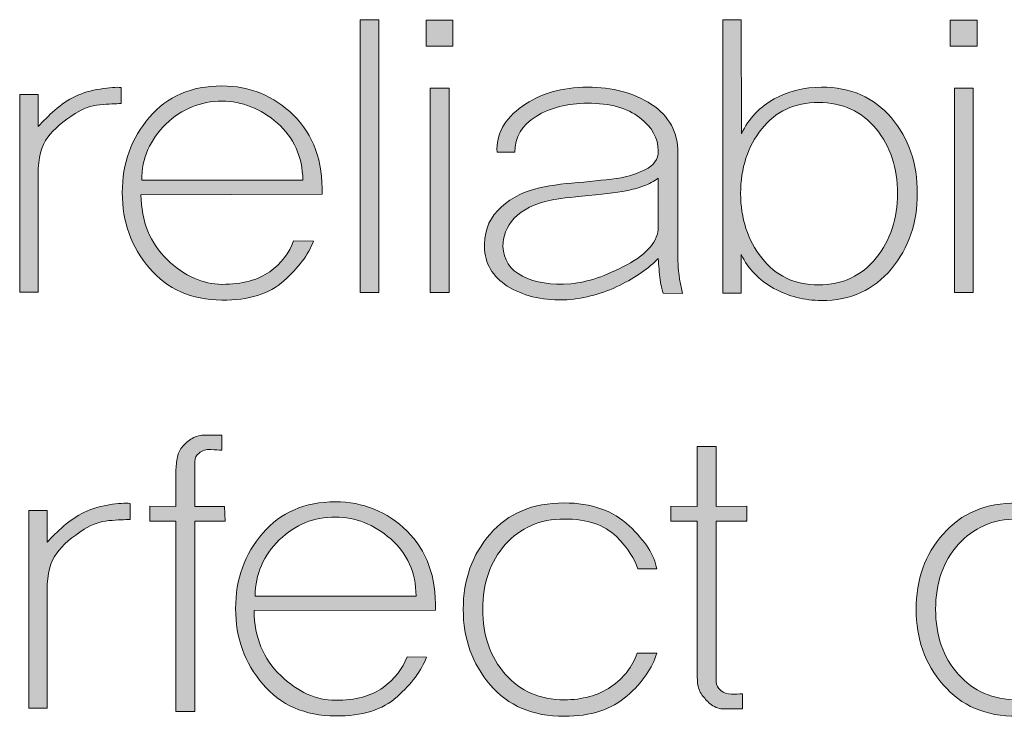
# Model space of a CAD drawing. Units: millimetres. Extents: x -663 to 315, y -302 to 988.
# Drawn here: x -177 to -169, y 419 to 424 of the extents above; entities that cross this region are included whole.
import ezdxf

# ---------------------------------------------------------------- set-up
doc = ezdxf.new("R2010")
doc.units = ezdxf.units.MM
doc.header["$MEASUREMENT"] = 0
doc.layers.add('레이어 1', color=7, linetype='Continuous')

# ---------------------------------------------------------------- blocks, each defined once
blk = doc.blocks.new('block 32')
at = {"layer": '레이어 1', "true_color": 0xffffff}
h = blk.add_hatch(color=7, dxfattribs=at)
h.dxf.hatch_style = 2
h.paths.add_polyline_path([(109.6595, -178.6545), (109.6595, -176.7101), (109.7925, -176.7101), (109.7925, -178.6545)])
h = blk.add_hatch(color=7, dxfattribs=at)
h.dxf.hatch_style = 2
h.paths.add_polyline_path([(110.1288, -176.8975), (110.1288, -176.7128), (110.3196, -176.7128), (110.3196, -176.8975)])
h.paths.add_polyline_path([(110.1584, -178.6545), (110.1584, -177.1989), (110.2934, -177.1989), (110.2934, -178.6545)])
h = blk.add_hatch(color=7, dxfattribs=at)
h.dxf.hatch_style = 2
edge = h.paths.add_edge_path()
edge.add_spline(control_points=[(113.445, -177.4094), (113.5676, -177.5541), (113.6297, -177.734), (113.6297, -177.9479), (113.6297, -178.156), (113.5676, -178.3362), (113.445, -178.4853), (113.3203, -178.6356), (113.1542, -178.7107), (112.9462, -178.7107), (112.8242, -178.7107), (112.7126, -178.6814), (112.6078, -178.6245), (112.5031, -178.5663), (112.4253, -178.4864), (112.3743, -178.3834), (112.3743, -178.3834), (112.3743, -178.6579), (112.3743, -178.6579), (112.3743, -178.6579), (112.2434, -178.6579), (112.2434, -178.6579), (112.2434, -178.6579), (112.2434, -176.7101), (112.2434, -176.7101), (112.2434, -176.7101), (112.3743, -176.7101), (112.3743, -176.7101), (112.3743, -176.7101), (112.3763, -177.5228), (112.3763, -177.5228), (112.4287, -177.4129), (112.5066, -177.3302), (112.6099, -177.2747), (112.7126, -177.2189), (112.8242, -177.1907), (112.9462, -177.1907), (113.1542, -177.1907), (113.3203, -177.2627), (113.445, -177.4094)], knot_values=[0, 0, 0, 0, 1, 1, 1, 2, 2, 2, 3, 3, 3, 4, 4, 4, 5, 5, 5, 6, 6, 6, 7, 7, 7, 8, 8, 8, 9, 9, 9, 10, 10, 10, 11, 11, 11, 12, 12, 12, 13, 13, 13, 13], degree=3, periodic=0)
edge = h.paths.add_edge_path()
edge.add_spline(control_points=[(113.3361, -178.4078), (113.4374, -178.28), (113.4884, -178.1264), (113.4884, -177.9479), (113.4884, -177.7677), (113.4374, -177.6141), (113.3361, -177.4883), (113.2335, -177.3629), (113.097, -177.2999), (112.9255, -177.2999), (112.7546, -177.2999), (112.6202, -177.3629), (112.521, -177.4883), (112.4211, -177.6141), (112.3708, -177.7677), (112.3708, -177.9479), (112.3708, -178.1264), (112.4211, -178.28), (112.521, -178.4078), (112.6202, -178.535), (112.7546, -178.599), (112.9255, -178.599), (113.097, -178.599), (113.2335, -178.535), (113.3361, -178.4078)], knot_values=[0, 0, 0, 0, 1, 1, 1, 2, 2, 2, 3, 3, 3, 4, 4, 4, 5, 5, 5, 6, 6, 6, 7, 7, 7, 8, 8, 8, 8], degree=3, periodic=0)
h = blk.add_hatch(color=7, dxfattribs=at)
h.dxf.hatch_style = 2
h.paths.add_polyline_path([(113.8639, -176.8975), (113.8639, -176.7128), (114.0555, -176.7128), (114.0555, -176.8975)])
h.paths.add_polyline_path([(113.8942, -178.6545), (113.8942, -177.1989), (114.0286, -177.1989), (114.0286, -178.6545)])
h = blk.add_hatch(color=7, dxfattribs=at)
h.dxf.hatch_style = 2
edge = h.paths.add_edge_path()
edge.add_spline(control_points=[(107.9556, -177.3078), (107.9184, -177.3078), (107.8674, -177.3109), (107.8047, -177.3164), (107.7413, -177.3212), (107.6827, -177.3423), (107.6297, -177.3784), (107.5429, -177.4322), (107.4781, -177.4883), (107.4333, -177.5479), (107.3878, -177.6082), (107.3651, -177.695), (107.3651, -177.8105), (107.3651, -177.8105), (107.3651, -178.6517), (107.3651, -178.6517), (107.3651, -178.6517), (107.2335, -178.6517), (107.2335, -178.6517), (107.2335, -178.6517), (107.2335, -177.2441), (107.2335, -177.2441), (107.2335, -177.2441), (107.3651, -177.2441), (107.3651, -177.2441), (107.3651, -177.2441), (107.3651, -177.4704), (107.3651, -177.4704), (107.4002, -177.4332), (107.4395, -177.3943), (107.4843, -177.354), (107.5298, -177.314), (107.5766, -177.282), (107.6276, -177.2575), (107.6807, -177.2317), (107.7413, -177.2134), (107.8068, -177.2041), (107.8729, -177.1931), (107.9232, -177.189), (107.9556, -177.1934), (107.9556, -177.1934), (107.9556, -177.3078), (107.9556, -177.3078)], knot_values=[0, 0, 0, 0, 1, 1, 1, 2, 2, 2, 3, 3, 3, 4, 4, 4, 5, 5, 5, 6, 6, 6, 7, 7, 7, 8, 8, 8, 9, 9, 9, 10, 10, 10, 11, 11, 11, 12, 12, 12, 13, 13, 13, 14, 14, 14, 14], degree=3, periodic=0)
h = blk.add_hatch(color=7, dxfattribs=at)
h.dxf.hatch_style = 2
edge = h.paths.add_edge_path()
edge.add_spline(control_points=[(108.0975, -177.9569), (108.1003, -178.1477), (108.163, -178.3028), (108.2856, -178.4202), (108.409, -178.5377), (108.5392, -178.5956), (108.6749, -178.5956), (108.8189, -178.5956), (108.9326, -178.5653), (109.0153, -178.5053), (109.0973, -178.4454), (109.1552, -178.372), (109.1848, -178.2859), (109.1848, -178.2859), (109.3267, -178.289), (109.3267, -178.289), (109.2902, -178.3834), (109.2199, -178.4785), (109.1166, -178.5708), (109.0119, -178.6645), (108.8651, -178.7089), (108.6749, -178.7082), (108.4572, -178.7055), (108.2842, -178.63), (108.1575, -178.4798), (108.0286, -178.3296), (107.9645, -178.1508), (107.9645, -177.9417), (107.9645, -177.734), (108.0286, -177.5552), (108.1575, -177.4053), (108.2842, -177.2572), (108.4572, -177.1817), (108.6749, -177.1817), (108.8734, -177.1817), (109.0429, -177.2517), (109.1848, -177.3905), (109.3267, -177.529), (109.3949, -177.7178), (109.3887, -177.9538), (109.3887, -177.9538), (108.0975, -177.9569), (108.0975, -177.9569)], knot_values=[0, 0, 0, 0, 1, 1, 1, 2, 2, 2, 3, 3, 3, 4, 4, 4, 5, 5, 5, 6, 6, 6, 7, 7, 7, 8, 8, 8, 9, 9, 9, 10, 10, 10, 11, 11, 11, 12, 12, 12, 13, 13, 13, 14, 14, 14, 14], degree=3, periodic=0)
edge = h.paths.add_edge_path()
edge.add_spline(control_points=[(109.2516, -177.8528), (109.2475, -177.6854), (109.1876, -177.5497), (109.0704, -177.4467), (108.9505, -177.3433), (108.8189, -177.2909), (108.6749, -177.2909), (108.5233, -177.2899), (108.391, -177.3443), (108.276, -177.4535), (108.163, -177.5631), (108.1037, -177.6968), (108.103, -177.8528), (108.103, -177.8528), (109.2516, -177.8528), (109.2516, -177.8528)], knot_values=[0, 0, 0, 0, 1, 1, 1, 2, 2, 2, 3, 3, 3, 4, 4, 4, 5, 5, 5, 5], degree=3, periodic=0)
h = blk.add_hatch(color=7, dxfattribs=at)
h.dxf.hatch_style = 2
edge = h.paths.add_edge_path()
edge.add_spline(control_points=[(111.8196, -178.6579), (111.812, -178.6449), (111.8058, -178.6125), (111.7969, -178.5629), (111.7907, -178.5122), (111.7865, -178.4616), (111.7838, -178.4113), (111.7176, -178.4809), (111.6253, -178.5449), (111.5068, -178.6032), (111.3876, -178.6617), (111.2629, -178.6955), (111.1333, -178.7051), (110.9756, -178.7131), (110.8405, -178.6848), (110.7282, -178.6197), (110.6159, -178.556), (110.5566, -178.4661), (110.5456, -178.3496), (110.5387, -178.2356), (110.5697, -178.1432), (110.64, -178.0695), (110.711, -177.9961), (110.7985, -177.9452), (110.9018, -177.9169), (110.9928, -177.8945), (111.0954, -177.8787), (111.2112, -177.8704), (111.3256, -177.8604), (111.4303, -177.8494), (111.5192, -177.8359), (111.5688, -177.8273), (111.626, -177.8087), (111.6887, -177.7788), (111.7521, -177.7495), (111.7838, -177.705), (111.7838, -177.6434), (111.7838, -177.5541), (111.7397, -177.4756), (111.6508, -177.4074), (111.5647, -177.3392), (111.44, -177.3054), (111.2794, -177.3054), (111.1375, -177.3054), (111.0162, -177.3361), (110.9129, -177.3988), (110.8116, -177.4611), (110.7592, -177.5466), (110.7626, -177.6544), (110.7626, -177.6544), (110.6352, -177.6544), (110.6352, -177.6544), (110.6269, -177.5262), (110.6875, -177.4167), (110.8157, -177.3257), (110.9425, -177.2358), (111.0982, -177.1907), (111.2794, -177.1907), (111.4565, -177.1907), (111.6101, -177.2317), (111.7355, -177.3133), (111.8609, -177.3953), (111.9243, -177.5118), (111.9243, -177.6599), (111.9243, -177.6599), (111.9243, -178.4285), (111.9243, -178.4285), (111.9243, -178.4864), (111.9333, -178.5636), (111.956, -178.66), (111.956, -178.66), (111.8196, -178.6579), (111.8196, -178.6579)], knot_values=[0, 0, 0, 0, 1, 1, 1, 2, 2, 2, 3, 3, 3, 4, 4, 4, 5, 5, 5, 6, 6, 6, 7, 7, 7, 8, 8, 8, 9, 9, 9, 10, 10, 10, 11, 11, 11, 12, 12, 12, 13, 13, 13, 14, 14, 14, 15, 15, 15, 16, 16, 16, 17, 17, 17, 18, 18, 18, 19, 19, 19, 20, 20, 20, 21, 21, 21, 22, 22, 22, 23, 23, 23, 24, 24, 24, 24], degree=3, periodic=0)
edge = h.paths.add_edge_path()
edge.add_spline(control_points=[(111.7838, -177.8394), (111.7521, -177.8628), (111.7176, -177.8818), (111.6804, -177.8945), (111.6453, -177.9079), (111.6115, -177.9169), (111.5791, -177.9235), (111.5178, -177.9365), (111.4207, -177.9493), (111.287, -177.9624), (111.154, -177.9751), (111.0651, -177.9862), (111.0197, -177.9955), (110.9011, -178.0203), (110.8143, -178.0637), (110.7578, -178.125), (110.7027, -178.1873), (110.6758, -178.2545), (110.6772, -178.3248), (110.6807, -178.4202), (110.7261, -178.4912), (110.8164, -178.5377), (110.908, -178.5839), (111.0224, -178.6018), (111.1602, -178.5911), (111.2773, -178.5811), (111.4117, -178.536), (111.5598, -178.4564), (111.7087, -178.3765), (111.7838, -178.2866), (111.7838, -178.1884), (111.7838, -178.1884), (111.7838, -177.8394), (111.7838, -177.8394)], knot_values=[0, 0, 0, 0, 1, 1, 1, 2, 2, 2, 3, 3, 3, 4, 4, 4, 5, 5, 5, 6, 6, 6, 7, 7, 7, 8, 8, 8, 9, 9, 9, 10, 10, 10, 11, 11, 11, 11], degree=3, periodic=0)
at = {"layer": '레이어 1', "lineweight": 0}
for points in [[(109.6595, -178.6545), (109.6595, -176.7101), (109.7925, -176.7101), (109.7925, -178.6545), (109.6595, -178.6545)], [(110.1288, -176.8975), (110.1288, -176.7128), (110.3196, -176.7128), (110.3196, -176.8975), (110.1288, -176.8975)], [(113.8639, -176.8975), (113.8639, -176.7128), (114.0555, -176.7128), (114.0555, -176.8975), (113.8639, -176.8975)], [(110.1584, -178.6545), (110.1584, -177.1989), (110.2934, -177.1989), (110.2934, -178.6545), (110.1584, -178.6545)], [(113.8942, -178.6545), (113.8942, -177.1989), (114.0286, -177.1989), (114.0286, -178.6545), (113.8942, -178.6545)]]:
    blk.add_lwpolyline(points, dxfattribs=at)
for points, knots in [([(113.445, -177.4094), (113.5676, -177.5541), (113.6297, -177.734), (113.6297, -177.9479), (113.6297, -178.156), (113.5676, -178.3362), (113.445, -178.4853), (113.3203, -178.6356), (113.1542, -178.7107), (112.9462, -178.7107), (112.8242, -178.7107), (112.7126, -178.6814), (112.6078, -178.6245), (112.5031, -178.5663), (112.4253, -178.4864), (112.3743, -178.3834), (112.3743, -178.3834), (112.3743, -178.6579), (112.3743, -178.6579), (112.3743, -178.6579), (112.2434, -178.6579), (112.2434, -178.6579), (112.2434, -178.6579), (112.2434, -176.7101), (112.2434, -176.7101), (112.2434, -176.7101), (112.3743, -176.7101), (112.3743, -176.7101), (112.3743, -176.7101), (112.3763, -177.5228), (112.3763, -177.5228), (112.4287, -177.4129), (112.5066, -177.3302), (112.6099, -177.2747), (112.7126, -177.2189), (112.8242, -177.1907), (112.9462, -177.1907), (113.1542, -177.1907), (113.3203, -177.2627), (113.445, -177.4094)], [0, 0, 0, 0, 1, 1, 1, 2, 2, 2, 3, 3, 3, 4, 4, 4, 5, 5, 5, 6, 6, 6, 7, 7, 7, 8, 8, 8, 9, 9, 9, 10, 10, 10, 11, 11, 11, 12, 12, 12, 13, 13, 13, 13]), ([(107.9556, -177.3078), (107.9184, -177.3078), (107.8674, -177.3109), (107.8047, -177.3164), (107.7413, -177.3212), (107.6827, -177.3423), (107.6297, -177.3784), (107.5429, -177.4322), (107.4781, -177.4883), (107.4333, -177.5479), (107.3878, -177.6082), (107.3651, -177.695), (107.3651, -177.8105), (107.3651, -177.8105), (107.3651, -178.6517), (107.3651, -178.6517), (107.3651, -178.6517), (107.2335, -178.6517), (107.2335, -178.6517), (107.2335, -178.6517), (107.2335, -177.2441), (107.2335, -177.2441), (107.2335, -177.2441), (107.3651, -177.2441), (107.3651, -177.2441), (107.3651, -177.2441), (107.3651, -177.4704), (107.3651, -177.4704), (107.4002, -177.4332), (107.4395, -177.3943), (107.4843, -177.354), (107.5298, -177.314), (107.5766, -177.282), (107.6276, -177.2575), (107.6807, -177.2317), (107.7413, -177.2134), (107.8068, -177.2041), (107.8729, -177.1931), (107.9232, -177.189), (107.9556, -177.1934), (107.9556, -177.1934), (107.9556, -177.3078), (107.9556, -177.3078)], [0, 0, 0, 0, 1, 1, 1, 2, 2, 2, 3, 3, 3, 4, 4, 4, 5, 5, 5, 6, 6, 6, 7, 7, 7, 8, 8, 8, 9, 9, 9, 10, 10, 10, 11, 11, 11, 12, 12, 12, 13, 13, 13, 14, 14, 14, 14]), ([(108.0975, -177.9569), (108.1003, -178.1477), (108.163, -178.3028), (108.2856, -178.4202), (108.409, -178.5377), (108.5392, -178.5956), (108.6749, -178.5956), (108.8189, -178.5956), (108.9326, -178.5653), (109.0153, -178.5053), (109.0973, -178.4454), (109.1552, -178.372), (109.1848, -178.2859), (109.1848, -178.2859), (109.3267, -178.289), (109.3267, -178.289), (109.2902, -178.3834), (109.2199, -178.4785), (109.1166, -178.5708), (109.0119, -178.6645), (108.8651, -178.7089), (108.6749, -178.7082), (108.4572, -178.7055), (108.2842, -178.63), (108.1575, -178.4798), (108.0286, -178.3296), (107.9645, -178.1508), (107.9645, -177.9417), (107.9645, -177.734), (108.0286, -177.5552), (108.1575, -177.4053), (108.2842, -177.2572), (108.4572, -177.1817), (108.6749, -177.1817), (108.8734, -177.1817), (109.0429, -177.2517), (109.1848, -177.3905), (109.3267, -177.529), (109.3949, -177.7178), (109.3887, -177.9538), (109.3887, -177.9538), (108.0975, -177.9569), (108.0975, -177.9569)], [0, 0, 0, 0, 1, 1, 1, 2, 2, 2, 3, 3, 3, 4, 4, 4, 5, 5, 5, 6, 6, 6, 7, 7, 7, 8, 8, 8, 9, 9, 9, 10, 10, 10, 11, 11, 11, 12, 12, 12, 13, 13, 13, 14, 14, 14, 14]), ([(111.8196, -178.6579), (111.812, -178.6449), (111.8058, -178.6125), (111.7969, -178.5629), (111.7907, -178.5122), (111.7865, -178.4616), (111.7838, -178.4113), (111.7176, -178.4809), (111.6253, -178.5449), (111.5068, -178.6032), (111.3876, -178.6617), (111.2629, -178.6955), (111.1333, -178.7051), (110.9756, -178.7131), (110.8405, -178.6848), (110.7282, -178.6197), (110.6159, -178.556), (110.5566, -178.4661), (110.5456, -178.3496), (110.5387, -178.2356), (110.5697, -178.1432), (110.64, -178.0695), (110.711, -177.9961), (110.7985, -177.9452), (110.9018, -177.9169), (110.9928, -177.8945), (111.0954, -177.8787), (111.2112, -177.8704), (111.3256, -177.8604), (111.4303, -177.8494), (111.5192, -177.8359), (111.5688, -177.8273), (111.626, -177.8087), (111.6887, -177.7788), (111.7521, -177.7495), (111.7838, -177.705), (111.7838, -177.6434), (111.7838, -177.5541), (111.7397, -177.4756), (111.6508, -177.4074), (111.5647, -177.3392), (111.44, -177.3054), (111.2794, -177.3054), (111.1375, -177.3054), (111.0162, -177.3361), (110.9129, -177.3988), (110.8116, -177.4611), (110.7592, -177.5466), (110.7626, -177.6544), (110.7626, -177.6544), (110.6352, -177.6544), (110.6352, -177.6544), (110.6269, -177.5262), (110.6875, -177.4167), (110.8157, -177.3257), (110.9425, -177.2358), (111.0982, -177.1907), (111.2794, -177.1907), (111.4565, -177.1907), (111.6101, -177.2317), (111.7355, -177.3133), (111.8609, -177.3953), (111.9243, -177.5118), (111.9243, -177.6599), (111.9243, -177.6599), (111.9243, -178.4285), (111.9243, -178.4285), (111.9243, -178.4864), (111.9333, -178.5636), (111.956, -178.66), (111.956, -178.66), (111.8196, -178.6579), (111.8196, -178.6579)], [0, 0, 0, 0, 1, 1, 1, 2, 2, 2, 3, 3, 3, 4, 4, 4, 5, 5, 5, 6, 6, 6, 7, 7, 7, 8, 8, 8, 9, 9, 9, 10, 10, 10, 11, 11, 11, 12, 12, 12, 13, 13, 13, 14, 14, 14, 15, 15, 15, 16, 16, 16, 17, 17, 17, 18, 18, 18, 19, 19, 19, 20, 20, 20, 21, 21, 21, 22, 22, 22, 23, 23, 23, 24, 24, 24, 24]), ([(109.2516, -177.8528), (109.2475, -177.6854), (109.1876, -177.5497), (109.0704, -177.4467), (108.9505, -177.3433), (108.8189, -177.2909), (108.6749, -177.2909), (108.5233, -177.2899), (108.391, -177.3443), (108.276, -177.4535), (108.163, -177.5631), (108.1037, -177.6968), (108.103, -177.8528), (108.103, -177.8528), (109.2516, -177.8528), (109.2516, -177.8528)], [0, 0, 0, 0, 1, 1, 1, 2, 2, 2, 3, 3, 3, 4, 4, 4, 5, 5, 5, 5]), ([(113.3361, -178.4078), (113.4374, -178.28), (113.4884, -178.1264), (113.4884, -177.9479), (113.4884, -177.7677), (113.4374, -177.6141), (113.3361, -177.4883), (113.2335, -177.3629), (113.097, -177.2999), (112.9255, -177.2999), (112.7546, -177.2999), (112.6202, -177.3629), (112.521, -177.4883), (112.4211, -177.6141), (112.3708, -177.7677), (112.3708, -177.9479), (112.3708, -178.1264), (112.4211, -178.28), (112.521, -178.4078), (112.6202, -178.535), (112.7546, -178.599), (112.9255, -178.599), (113.097, -178.599), (113.2335, -178.535), (113.3361, -178.4078)], [0, 0, 0, 0, 1, 1, 1, 2, 2, 2, 3, 3, 3, 4, 4, 4, 5, 5, 5, 6, 6, 6, 7, 7, 7, 8, 8, 8, 8]), ([(111.7838, -177.8394), (111.7521, -177.8628), (111.7176, -177.8818), (111.6804, -177.8945), (111.6453, -177.9079), (111.6115, -177.9169), (111.5791, -177.9235), (111.5178, -177.9365), (111.4207, -177.9493), (111.287, -177.9624), (111.154, -177.9751), (111.0651, -177.9862), (111.0197, -177.9955), (110.9011, -178.0203), (110.8143, -178.0637), (110.7578, -178.125), (110.7027, -178.1873), (110.6758, -178.2545), (110.6772, -178.3248), (110.6807, -178.4202), (110.7261, -178.4912), (110.8164, -178.5377), (110.908, -178.5839), (111.0224, -178.6018), (111.1602, -178.5911), (111.2773, -178.5811), (111.4117, -178.536), (111.5598, -178.4564), (111.7087, -178.3765), (111.7838, -178.2866), (111.7838, -178.1884), (111.7838, -178.1884), (111.7838, -177.8394), (111.7838, -177.8394)], [0, 0, 0, 0, 1, 1, 1, 2, 2, 2, 3, 3, 3, 4, 4, 4, 5, 5, 5, 6, 6, 6, 7, 7, 7, 8, 8, 8, 9, 9, 9, 10, 10, 10, 11, 11, 11, 11])]:
    blk.add_open_spline(points, degree=3, knots=knots, dxfattribs=at)
blk = doc.blocks.new('block 33')
at = {"layer": '레이어 1', "true_color": 0xffffff}
h = blk.add_hatch(color=7, dxfattribs=at)
h.dxf.hatch_style = 2
edge = h.paths.add_edge_path()
edge.add_spline(control_points=[(108.482, -180.282), (108.482, -180.282), (108.482, -181.6393), (108.482, -181.6393), (108.482, -181.6393), (108.3463, -181.6393), (108.3463, -181.6393), (108.3463, -181.6393), (108.3463, -180.282), (108.3463, -180.282), (108.3463, -180.282), (108.1609, -180.282), (108.1609, -180.282), (108.1609, -180.282), (108.1609, -180.1755), (108.1609, -180.1755), (108.1609, -180.1755), (108.3463, -180.1779), (108.3463, -180.1779), (108.3463, -180.1779), (108.3463, -179.9412), (108.3463, -179.9412), (108.3463, -179.9044), (108.349, -179.8696), (108.3552, -179.8372), (108.3593, -179.8059), (108.3711, -179.7797), (108.389, -179.7573), (108.4055, -179.7363), (108.4262, -179.7173), (108.4531, -179.6991), (108.4799, -179.6818), (108.5102, -179.6718), (108.5447, -179.6701), (108.5447, -179.6701), (108.6735, -179.6701), (108.6735, -179.6701), (108.6735, -179.6701), (108.6735, -179.7762), (108.6735, -179.7762), (108.6536, -179.7762), (108.6281, -179.7745), (108.5943, -179.7721), (108.5619, -179.7697), (108.5344, -179.7783), (108.5116, -179.7986), (108.4916, -179.8134), (108.482, -179.8324), (108.482, -179.8572), (108.482, -179.8806), (108.482, -179.9123), (108.482, -179.9502), (108.482, -179.9502), (108.482, -180.1779), (108.482, -180.1779), (108.482, -180.1779), (108.6928, -180.1779), (108.6928, -180.1779), (108.6928, -180.1779), (108.6977, -180.282), (108.6977, -180.282), (108.6977, -180.282), (108.482, -180.282), (108.482, -180.282)], knot_values=[0, 0, 0, 0, 1, 1, 1, 2, 2, 2, 3, 3, 3, 4, 4, 4, 5, 5, 5, 6, 6, 6, 7, 7, 7, 8, 8, 8, 9, 9, 9, 10, 10, 10, 11, 11, 11, 12, 12, 12, 13, 13, 13, 14, 14, 14, 15, 15, 15, 16, 16, 16, 17, 17, 17, 18, 18, 18, 19, 19, 19, 20, 20, 20, 21, 21, 21, 21], degree=3, periodic=0)
h = blk.add_hatch(color=7, dxfattribs=at)
h.dxf.hatch_style = 2
edge = h.paths.add_edge_path()
edge.add_spline(control_points=[(112.1951, -180.282), (112.1951, -180.282), (112.1951, -181.3379), (112.1951, -181.3379), (112.1951, -181.3737), (112.1958, -181.403), (112.1958, -181.4278), (112.1972, -181.4523), (112.2075, -181.4716), (112.2289, -181.4888), (112.2496, -181.5074), (112.275, -181.5163), (112.3047, -181.515), (112.3336, -181.515), (112.3605, -181.5139), (112.3846, -181.5139), (112.3846, -181.5139), (112.3846, -181.6207), (112.3846, -181.6207), (112.3846, -181.6207), (112.2544, -181.6207), (112.2544, -181.6207), (112.2213, -181.6207), (112.1903, -181.6111), (112.1627, -181.5911), (112.1372, -181.5711), (112.1173, -181.5501), (112.1021, -181.5287), (112.0821, -181.505), (112.0711, -181.4798), (112.0656, -181.4485), (112.0615, -181.4175), (112.0608, -181.3827), (112.0608, -181.3441), (112.0608, -181.3441), (112.0608, -180.282), (112.0608, -180.282), (112.0608, -180.282), (111.874, -180.282), (111.874, -180.282), (111.874, -180.282), (111.874, -180.1755), (111.874, -180.1755), (111.874, -180.1755), (112.0608, -180.1779), (112.0608, -180.1779), (112.0608, -180.1779), (112.0608, -179.7507), (112.0608, -179.7507), (112.0608, -179.7507), (112.1951, -179.7507), (112.1951, -179.7507), (112.1951, -179.7507), (112.1951, -180.1779), (112.1951, -180.1779), (112.1951, -180.1779), (112.4142, -180.1755), (112.4142, -180.1755), (112.4142, -180.1755), (112.4142, -180.282), (112.4142, -180.282), (112.4142, -180.282), (112.1951, -180.282), (112.1951, -180.282)], knot_values=[0, 0, 0, 0, 1, 1, 1, 2, 2, 2, 3, 3, 3, 4, 4, 4, 5, 5, 5, 6, 6, 6, 7, 7, 7, 8, 8, 8, 9, 9, 9, 10, 10, 10, 11, 11, 11, 12, 12, 12, 13, 13, 13, 14, 14, 14, 15, 15, 15, 16, 16, 16, 17, 17, 17, 18, 18, 18, 19, 19, 19, 20, 20, 20, 21, 21, 21, 21], degree=3, periodic=0)
h = blk.add_hatch(color=7, dxfattribs=at)
h.dxf.hatch_style = 2
edge = h.paths.add_edge_path()
edge.add_spline(control_points=[(108.021, -180.2709), (107.9825, -180.2709), (107.9315, -180.274), (107.8688, -180.2792), (107.8068, -180.2844), (107.7475, -180.3047), (107.6938, -180.3409), (107.6069, -180.3946), (107.5422, -180.4518), (107.4974, -180.5111), (107.4526, -180.5707), (107.4292, -180.6582), (107.4292, -180.7736), (107.4292, -180.7736), (107.4292, -181.6145), (107.4292, -181.6145), (107.4292, -181.6145), (107.2976, -181.6145), (107.2976, -181.6145), (107.2976, -181.6145), (107.2976, -180.2072), (107.2976, -180.2072), (107.2976, -180.2072), (107.4292, -180.2072), (107.4292, -180.2072), (107.4292, -180.2072), (107.4292, -180.4329), (107.4292, -180.4329), (107.4636, -180.3953), (107.5036, -180.3564), (107.5484, -180.3171), (107.5945, -180.2768), (107.6414, -180.2444), (107.691, -180.2206), (107.7447, -180.1948), (107.8047, -180.1759), (107.8708, -180.1666), (107.9356, -180.1555), (107.9859, -180.1524), (108.021, -180.1566), (108.021, -180.1566), (108.021, -180.2709), (108.021, -180.2709)], knot_values=[0, 0, 0, 0, 1, 1, 1, 2, 2, 2, 3, 3, 3, 4, 4, 4, 5, 5, 5, 6, 6, 6, 7, 7, 7, 8, 8, 8, 9, 9, 9, 10, 10, 10, 11, 11, 11, 12, 12, 12, 13, 13, 13, 14, 14, 14, 14], degree=3, periodic=0)
h = blk.add_hatch(color=7, dxfattribs=at)
h.dxf.hatch_style = 2
edge = h.paths.add_edge_path()
edge.add_spline(control_points=[(108.9044, -180.9203), (108.9051, -181.1102), (108.9691, -181.2655), (109.0932, -181.3827), (109.2165, -181.5002), (109.346, -181.5587), (109.4831, -181.5587), (109.6265, -181.5587), (109.7395, -181.5287), (109.8235, -181.4681), (109.9055, -181.4082), (109.9627, -181.3344), (109.9937, -181.249), (109.9937, -181.249), (110.1329, -181.2518), (110.1329, -181.2518), (110.0971, -181.3465), (110.0261, -181.4409), (109.9227, -181.5339), (109.8194, -181.6269), (109.6733, -181.6728), (109.4831, -181.6707), (109.2661, -181.669), (109.0925, -181.5935), (108.965, -181.443), (108.8362, -181.2931), (108.7721, -181.1143), (108.7721, -180.9052), (108.7721, -180.6964), (108.8362, -180.5169), (108.965, -180.3684), (109.0925, -180.2193), (109.2661, -180.1452), (109.4831, -180.1452), (109.6809, -180.1452), (109.8504, -180.2138), (109.9937, -180.3529), (110.1343, -180.4918), (110.2018, -180.6795), (110.1956, -180.9162), (110.1956, -180.9162), (108.9044, -180.9203), (108.9044, -180.9203)], knot_values=[0, 0, 0, 0, 1, 1, 1, 2, 2, 2, 3, 3, 3, 4, 4, 4, 5, 5, 5, 6, 6, 6, 7, 7, 7, 8, 8, 8, 9, 9, 9, 10, 10, 10, 11, 11, 11, 12, 12, 12, 13, 13, 13, 14, 14, 14, 14], degree=3, periodic=0)
edge = h.paths.add_edge_path()
edge.add_spline(control_points=[(110.0585, -180.816), (110.0564, -180.6482), (109.9951, -180.5121), (109.8773, -180.4098), (109.7574, -180.3057), (109.6265, -180.2541), (109.4831, -180.2541), (109.3309, -180.253), (109.1972, -180.3057), (109.0835, -180.4167), (108.9705, -180.5259), (108.9126, -180.6592), (108.9106, -180.816), (108.9106, -180.816), (110.0585, -180.816), (110.0585, -180.816)], knot_values=[0, 0, 0, 0, 1, 1, 1, 2, 2, 2, 3, 3, 3, 4, 4, 4, 5, 5, 5, 5], degree=3, periodic=0)
h = blk.add_hatch(color=7, dxfattribs=at)
h.dxf.hatch_style = 2
edge = h.paths.add_edge_path()
edge.add_spline(control_points=[(111.7728, -181.2235), (111.7424, -181.3279), (111.6735, -181.4295), (111.5626, -181.527), (111.4524, -181.6245), (111.3035, -181.6731), (111.1134, -181.6731), (110.8894, -181.6731), (110.713, -181.5983), (110.5863, -181.4485), (110.4574, -181.2996), (110.394, -181.1191), (110.394, -180.9107), (110.394, -180.6999), (110.4574, -180.5214), (110.5863, -180.3743), (110.713, -180.2265), (110.8894, -180.1531), (111.1134, -180.1531), (111.3077, -180.1531), (111.4613, -180.2079), (111.5764, -180.3157), (111.6914, -180.4239), (111.7562, -180.5259), (111.7728, -180.623), (111.7728, -180.623), (111.637, -180.623), (111.637, -180.623), (111.6177, -180.5517), (111.5667, -180.4752), (111.4854, -180.3932), (111.4034, -180.3095), (111.2794, -180.2675), (111.1134, -180.2675), (110.9418, -180.2675), (110.8019, -180.3281), (110.6937, -180.4497), (110.5863, -180.5707), (110.5332, -180.7243), (110.5332, -180.9107), (110.5332, -181.0967), (110.5863, -181.2514), (110.6937, -181.3727), (110.8019, -181.4946), (110.9418, -181.5556), (111.1134, -181.5556), (111.2436, -181.5556), (111.3545, -181.525), (111.4462, -181.4626), (111.5378, -181.4006), (111.5998, -181.3207), (111.6322, -181.2235), (111.6322, -181.2235), (111.7728, -181.2235), (111.7728, -181.2235)], knot_values=[0, 0, 0, 0, 1, 1, 1, 2, 2, 2, 3, 3, 3, 4, 4, 4, 5, 5, 5, 6, 6, 6, 7, 7, 7, 8, 8, 8, 9, 9, 9, 10, 10, 10, 11, 11, 11, 12, 12, 12, 13, 13, 13, 14, 14, 14, 15, 15, 15, 16, 16, 16, 17, 17, 17, 18, 18, 18, 18], degree=3, periodic=0)
h = blk.add_hatch(color=7, dxfattribs=at)
h.dxf.hatch_style = 2
edge = h.paths.add_edge_path()
edge.add_spline(control_points=[(115.0015, -181.2235), (114.9705, -181.3279), (114.9009, -181.4295), (114.79, -181.527), (114.6797, -181.6245), (114.5309, -181.6731), (114.3414, -181.6731), (114.1168, -181.6731), (113.9418, -181.5983), (113.8143, -181.4485), (113.6848, -181.2996), (113.6207, -181.1191), (113.6207, -180.9107), (113.6207, -180.6999), (113.6848, -180.5214), (113.8143, -180.3743), (113.9418, -180.2265), (114.1168, -180.1531), (114.3414, -180.1531), (114.535, -180.1531), (114.6894, -180.2079), (114.8037, -180.3157), (114.9188, -180.4239), (114.985, -180.5259), (115.0015, -180.623), (115.0015, -180.623), (114.8658, -180.623), (114.8658, -180.623), (114.8458, -180.5517), (114.7941, -180.4752), (114.7121, -180.3932), (114.6301, -180.3095), (114.5075, -180.2675), (114.3414, -180.2675), (114.1692, -180.2675), (114.03, -180.3281), (113.9204, -180.4497), (113.8143, -180.5707), (113.7599, -180.7243), (113.7599, -180.9107), (113.7599, -181.0967), (113.8143, -181.2514), (113.9204, -181.3727), (114.03, -181.4946), (114.1692, -181.5556), (114.3414, -181.5556), (114.471, -181.5556), (114.5812, -181.525), (114.6735, -181.4626), (114.7645, -181.4006), (114.8272, -181.3207), (114.8596, -181.2235), (114.8596, -181.2235), (115.0015, -181.2235), (115.0015, -181.2235)], knot_values=[0, 0, 0, 0, 1, 1, 1, 2, 2, 2, 3, 3, 3, 4, 4, 4, 5, 5, 5, 6, 6, 6, 7, 7, 7, 8, 8, 8, 9, 9, 9, 10, 10, 10, 11, 11, 11, 12, 12, 12, 13, 13, 13, 14, 14, 14, 15, 15, 15, 16, 16, 16, 17, 17, 17, 18, 18, 18, 18], degree=3, periodic=0)
at = {"layer": '레이어 1', "lineweight": 0}
for points, knots in [([(108.482, -180.282), (108.482, -180.282), (108.482, -181.6393), (108.482, -181.6393), (108.482, -181.6393), (108.3463, -181.6393), (108.3463, -181.6393), (108.3463, -181.6393), (108.3463, -180.282), (108.3463, -180.282), (108.3463, -180.282), (108.1609, -180.282), (108.1609, -180.282), (108.1609, -180.282), (108.1609, -180.1755), (108.1609, -180.1755), (108.1609, -180.1755), (108.3463, -180.1779), (108.3463, -180.1779), (108.3463, -180.1779), (108.3463, -179.9412), (108.3463, -179.9412), (108.3463, -179.9044), (108.349, -179.8696), (108.3552, -179.8372), (108.3593, -179.8059), (108.3711, -179.7797), (108.389, -179.7573), (108.4055, -179.7363), (108.4262, -179.7173), (108.4531, -179.6991), (108.4799, -179.6818), (108.5102, -179.6718), (108.5447, -179.6701), (108.5447, -179.6701), (108.6735, -179.6701), (108.6735, -179.6701), (108.6735, -179.6701), (108.6735, -179.7762), (108.6735, -179.7762), (108.6536, -179.7762), (108.6281, -179.7745), (108.5943, -179.7721), (108.5619, -179.7697), (108.5344, -179.7783), (108.5116, -179.7986), (108.4916, -179.8134), (108.482, -179.8324), (108.482, -179.8572), (108.482, -179.8806), (108.482, -179.9123), (108.482, -179.9502), (108.482, -179.9502), (108.482, -180.1779), (108.482, -180.1779), (108.482, -180.1779), (108.6928, -180.1779), (108.6928, -180.1779), (108.6928, -180.1779), (108.6977, -180.282), (108.6977, -180.282), (108.6977, -180.282), (108.482, -180.282), (108.482, -180.282)], [0, 0, 0, 0, 1, 1, 1, 2, 2, 2, 3, 3, 3, 4, 4, 4, 5, 5, 5, 6, 6, 6, 7, 7, 7, 8, 8, 8, 9, 9, 9, 10, 10, 10, 11, 11, 11, 12, 12, 12, 13, 13, 13, 14, 14, 14, 15, 15, 15, 16, 16, 16, 17, 17, 17, 18, 18, 18, 19, 19, 19, 20, 20, 20, 21, 21, 21, 21]), ([(112.1951, -180.282), (112.1951, -180.282), (112.1951, -181.3379), (112.1951, -181.3379), (112.1951, -181.3737), (112.1958, -181.403), (112.1958, -181.4278), (112.1972, -181.4523), (112.2075, -181.4716), (112.2289, -181.4888), (112.2496, -181.5074), (112.275, -181.5163), (112.3047, -181.515), (112.3336, -181.515), (112.3605, -181.5139), (112.3846, -181.5139), (112.3846, -181.5139), (112.3846, -181.6207), (112.3846, -181.6207), (112.3846, -181.6207), (112.2544, -181.6207), (112.2544, -181.6207), (112.2213, -181.6207), (112.1903, -181.6111), (112.1627, -181.5911), (112.1372, -181.5711), (112.1173, -181.5501), (112.1021, -181.5287), (112.0821, -181.505), (112.0711, -181.4798), (112.0656, -181.4485), (112.0615, -181.4175), (112.0608, -181.3827), (112.0608, -181.3441), (112.0608, -181.3441), (112.0608, -180.282), (112.0608, -180.282), (112.0608, -180.282), (111.874, -180.282), (111.874, -180.282), (111.874, -180.282), (111.874, -180.1755), (111.874, -180.1755), (111.874, -180.1755), (112.0608, -180.1779), (112.0608, -180.1779), (112.0608, -180.1779), (112.0608, -179.7507), (112.0608, -179.7507), (112.0608, -179.7507), (112.1951, -179.7507), (112.1951, -179.7507), (112.1951, -179.7507), (112.1951, -180.1779), (112.1951, -180.1779), (112.1951, -180.1779), (112.4142, -180.1755), (112.4142, -180.1755), (112.4142, -180.1755), (112.4142, -180.282), (112.4142, -180.282), (112.4142, -180.282), (112.1951, -180.282), (112.1951, -180.282)], [0, 0, 0, 0, 1, 1, 1, 2, 2, 2, 3, 3, 3, 4, 4, 4, 5, 5, 5, 6, 6, 6, 7, 7, 7, 8, 8, 8, 9, 9, 9, 10, 10, 10, 11, 11, 11, 12, 12, 12, 13, 13, 13, 14, 14, 14, 15, 15, 15, 16, 16, 16, 17, 17, 17, 18, 18, 18, 19, 19, 19, 20, 20, 20, 21, 21, 21, 21]), ([(108.021, -180.2709), (107.9825, -180.2709), (107.9315, -180.274), (107.8688, -180.2792), (107.8068, -180.2844), (107.7475, -180.3047), (107.6938, -180.3409), (107.6069, -180.3946), (107.5422, -180.4518), (107.4974, -180.5111), (107.4526, -180.5707), (107.4292, -180.6582), (107.4292, -180.7736), (107.4292, -180.7736), (107.4292, -181.6145), (107.4292, -181.6145), (107.4292, -181.6145), (107.2976, -181.6145), (107.2976, -181.6145), (107.2976, -181.6145), (107.2976, -180.2072), (107.2976, -180.2072), (107.2976, -180.2072), (107.4292, -180.2072), (107.4292, -180.2072), (107.4292, -180.2072), (107.4292, -180.4329), (107.4292, -180.4329), (107.4636, -180.3953), (107.5036, -180.3564), (107.5484, -180.3171), (107.5945, -180.2768), (107.6414, -180.2444), (107.691, -180.2206), (107.7447, -180.1948), (107.8047, -180.1759), (107.8708, -180.1666), (107.9356, -180.1555), (107.9859, -180.1524), (108.021, -180.1566), (108.021, -180.1566), (108.021, -180.2709), (108.021, -180.2709)], [0, 0, 0, 0, 1, 1, 1, 2, 2, 2, 3, 3, 3, 4, 4, 4, 5, 5, 5, 6, 6, 6, 7, 7, 7, 8, 8, 8, 9, 9, 9, 10, 10, 10, 11, 11, 11, 12, 12, 12, 13, 13, 13, 14, 14, 14, 14]), ([(108.9044, -180.9203), (108.9051, -181.1102), (108.9691, -181.2655), (109.0932, -181.3827), (109.2165, -181.5002), (109.346, -181.5587), (109.4831, -181.5587), (109.6265, -181.5587), (109.7395, -181.5287), (109.8235, -181.4681), (109.9055, -181.4082), (109.9627, -181.3344), (109.9937, -181.249), (109.9937, -181.249), (110.1329, -181.2518), (110.1329, -181.2518), (110.0971, -181.3465), (110.0261, -181.4409), (109.9227, -181.5339), (109.8194, -181.6269), (109.6733, -181.6728), (109.4831, -181.6707), (109.2661, -181.669), (109.0925, -181.5935), (108.965, -181.443), (108.8362, -181.2931), (108.7721, -181.1143), (108.7721, -180.9052), (108.7721, -180.6964), (108.8362, -180.5169), (108.965, -180.3684), (109.0925, -180.2193), (109.2661, -180.1452), (109.4831, -180.1452), (109.6809, -180.1452), (109.8504, -180.2138), (109.9937, -180.3529), (110.1343, -180.4918), (110.2018, -180.6795), (110.1956, -180.9162), (110.1956, -180.9162), (108.9044, -180.9203), (108.9044, -180.9203)], [0, 0, 0, 0, 1, 1, 1, 2, 2, 2, 3, 3, 3, 4, 4, 4, 5, 5, 5, 6, 6, 6, 7, 7, 7, 8, 8, 8, 9, 9, 9, 10, 10, 10, 11, 11, 11, 12, 12, 12, 13, 13, 13, 14, 14, 14, 14]), ([(111.7728, -181.2235), (111.7424, -181.3279), (111.6735, -181.4295), (111.5626, -181.527), (111.4524, -181.6245), (111.3035, -181.6731), (111.1134, -181.6731), (110.8894, -181.6731), (110.713, -181.5983), (110.5863, -181.4485), (110.4574, -181.2996), (110.394, -181.1191), (110.394, -180.9107), (110.394, -180.6999), (110.4574, -180.5214), (110.5863, -180.3743), (110.713, -180.2265), (110.8894, -180.1531), (111.1134, -180.1531), (111.3077, -180.1531), (111.4613, -180.2079), (111.5764, -180.3157), (111.6914, -180.4239), (111.7562, -180.5259), (111.7728, -180.623), (111.7728, -180.623), (111.637, -180.623), (111.637, -180.623), (111.6177, -180.5517), (111.5667, -180.4752), (111.4854, -180.3932), (111.4034, -180.3095), (111.2794, -180.2675), (111.1134, -180.2675), (110.9418, -180.2675), (110.8019, -180.3281), (110.6937, -180.4497), (110.5863, -180.5707), (110.5332, -180.7243), (110.5332, -180.9107), (110.5332, -181.0967), (110.5863, -181.2514), (110.6937, -181.3727), (110.8019, -181.4946), (110.9418, -181.5556), (111.1134, -181.5556), (111.2436, -181.5556), (111.3545, -181.525), (111.4462, -181.4626), (111.5378, -181.4006), (111.5998, -181.3207), (111.6322, -181.2235), (111.6322, -181.2235), (111.7728, -181.2235), (111.7728, -181.2235)], [0, 0, 0, 0, 1, 1, 1, 2, 2, 2, 3, 3, 3, 4, 4, 4, 5, 5, 5, 6, 6, 6, 7, 7, 7, 8, 8, 8, 9, 9, 9, 10, 10, 10, 11, 11, 11, 12, 12, 12, 13, 13, 13, 14, 14, 14, 15, 15, 15, 16, 16, 16, 17, 17, 17, 18, 18, 18, 18]), ([(115.0015, -181.2235), (114.9705, -181.3279), (114.9009, -181.4295), (114.79, -181.527), (114.6797, -181.6245), (114.5309, -181.6731), (114.3414, -181.6731), (114.1168, -181.6731), (113.9418, -181.5983), (113.8143, -181.4485), (113.6848, -181.2996), (113.6207, -181.1191), (113.6207, -180.9107), (113.6207, -180.6999), (113.6848, -180.5214), (113.8143, -180.3743), (113.9418, -180.2265), (114.1168, -180.1531), (114.3414, -180.1531), (114.535, -180.1531), (114.6894, -180.2079), (114.8037, -180.3157), (114.9188, -180.4239), (114.985, -180.5259), (115.0015, -180.623), (115.0015, -180.623), (114.8658, -180.623), (114.8658, -180.623), (114.8458, -180.5517), (114.7941, -180.4752), (114.7121, -180.3932), (114.6301, -180.3095), (114.5075, -180.2675), (114.3414, -180.2675), (114.1692, -180.2675), (114.03, -180.3281), (113.9204, -180.4497), (113.8143, -180.5707), (113.7599, -180.7243), (113.7599, -180.9107), (113.7599, -181.0967), (113.8143, -181.2514), (113.9204, -181.3727), (114.03, -181.4946), (114.1692, -181.5556), (114.3414, -181.5556), (114.471, -181.5556), (114.5812, -181.525), (114.6735, -181.4626), (114.7645, -181.4006), (114.8272, -181.3207), (114.8596, -181.2235), (114.8596, -181.2235), (115.0015, -181.2235), (115.0015, -181.2235)], [0, 0, 0, 0, 1, 1, 1, 2, 2, 2, 3, 3, 3, 4, 4, 4, 5, 5, 5, 6, 6, 6, 7, 7, 7, 8, 8, 8, 9, 9, 9, 10, 10, 10, 11, 11, 11, 12, 12, 12, 13, 13, 13, 14, 14, 14, 15, 15, 15, 16, 16, 16, 17, 17, 17, 18, 18, 18, 18]), ([(110.0585, -180.816), (110.0564, -180.6482), (109.9951, -180.5121), (109.8773, -180.4098), (109.7574, -180.3057), (109.6265, -180.2541), (109.4831, -180.2541), (109.3309, -180.253), (109.1972, -180.3057), (109.0835, -180.4167), (108.9705, -180.5259), (108.9126, -180.6592), (108.9106, -180.816), (108.9106, -180.816), (110.0585, -180.816), (110.0585, -180.816)], [0, 0, 0, 0, 1, 1, 1, 2, 2, 2, 3, 3, 3, 4, 4, 4, 5, 5, 5, 5])]:
    blk.add_open_spline(points, degree=3, knots=knots, dxfattribs=at)
blk = doc.blocks.new('block 30')
at = {"layer": '레이어 1'}
for name in ['block 32', 'block 33']:
    blk.add_blockref(name, (0, 0), dxfattribs=at)

msp = doc.modelspace()

# ---------------------------------------------------------------- block references
at = {"layer": '레이어 1', "xscale": 1.124929614509647, "yscale": 1.124929614509647, "zscale": 1.124929614509647}
msp.add_blockref('block 30', (-297.5894, 623.2102), dxfattribs=at)

doc.saveas('drawing.dxf')
